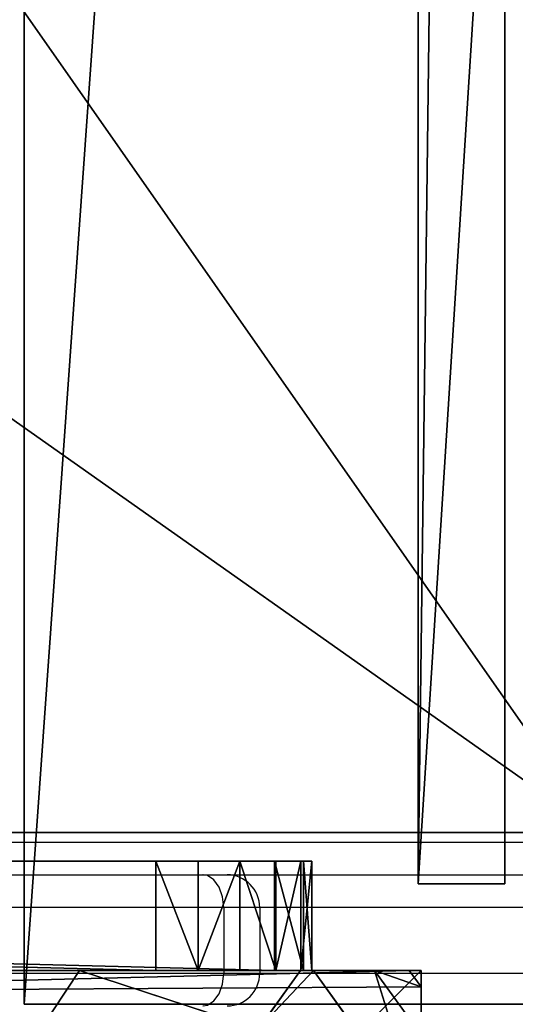
# Model space of a CAD drawing. Units: centimetres. Extents: x -358 to 314, y -306 to 304.
# Drawn here: x 74 to 79, y -126 to -117 of the extents above; entities that cross this region are included whole.
import ezdxf

# ---------------------------------------------------------------- set-up
doc = ezdxf.new("R2010")
doc.units = ezdxf.units.CM
doc.header["$LTSCALE"] = 2.54
doc.layers.get('0').update_dxf_attribs({"true_color": 0xff5454})
doc.layers.add('VP-EQ', color=7, linetype='Continuous', true_color=0x8a3492, plot=False)

# ---------------------------------------------------------------- blocks, each defined once
blk = doc.blocks.new('Grupuj_38')
at = {"color": 0}
for p, q in [((1.3665, 8, 3.6149), (0, 7.0139, 3.6149)), ((0, 7.892), (0.1497, 8)), ((0, 7.892, 2.42), (0.1497, 8, 2.42)), ((0, 7.892, 2.42), (0.1497, 8, 2.42)), ((1.3665, 8, 3.6149), (0, 7.0139, 3.6149)), ((0, 7.892), (0.1497, 8)), ((0.1497, 8, 2.42), (0.1497, 8)), ((0.5889, 8, 3.0059), (0.1497, 8, 2.42)), ((0.1497, 8), (7.8302, 8)), ((0.1497, 8, 2.42), (0.1497, 8)), ((0.5889, 8, 3.0059), (0.1497, 8, 2.42)), ((0.1497, 8), (7.8302, 8)), ((0, 7.892), (0, 7.892, 2.42)), ((0, 7.892, 2.42), (0, 7.575, 3.0059)), ((0, 0.1425), (0, 7.892)), ((0, 7.892, 2.42), (0, 7.575, 3.0059)), ((0, 7.892), (0, 7.892, 2.42)), ((0, 0.1425), (0, 7.892)), ((0, 7.575, 3.0059), (0, 7.0139, 3.6149)), ((0, 7.575, 3.0059), (0, 7.0139, 3.6149)), ((0, 7.0139, 3.6149), (0, 6.8964, 3.723)), ((0, 7.0139, 3.6149), (0, 6.8964, 3.723)), ((0, 6.8964, 3.723), (0.5361, 6.5095, 4.4345)), ((0, 6.8964, 3.723), (0.5361, 6.5095, 4.4345)), ((0, 6.8964, 3.723), (0, 4.8707, 4.4345)), ((0, 6.8964, 3.723), (0, 4.8707, 4.4345)), ((0.5361, 6.5095, 4.4345), (0, 4.8707, 4.4345)), ((0.5361, 6.5095, 4.4345), (0, 4.8707, 4.4345)), ((0, 4.8707, 4.4345), (0, 4.0172, 4.574)), ((0, 4.8707, 4.4345), (0, 4.0172, 4.574))]:
    blk.add_line(p, q, dxfattribs=at)
mesh = blk.add_polyface(dxfattribs=at)
corners = [(0.5361, 6.5095, 4.4345), (0, 7.0139, 3.6149), (0, 6.8964, 3.723), (1.3665, 8, 3.6149), (2.6016, 8, 4.4345)]
mesh.append_faces([[corners[k] for k in face] for face in [(0, 1, 2), (3, 0, 4)]], dxfattribs={"vtx0": -1, "color": 0})
mesh.append_faces([[corners[k] for k in face] for face in [(1, 0, 3)]], dxfattribs={"vtx0": -1, "vtx1": -1, "color": 0})
mesh = blk.add_polyface(dxfattribs=at)
corners = [(0, 7.892, 2.42), (0.1497, 8), (0, 7.892), (0.1497, 8, 2.42)]
mesh.append_faces([[corners[k] for k in face] for face in [(0, 1, 2), (1, 0, 3)]], dxfattribs={"vtx0": -1, "color": 0})
mesh = blk.add_polyface(dxfattribs=at)
corners = [(0, 7.575, 3.0059), (0.1497, 8, 2.42), (0, 7.892, 2.42), (0.5889, 8, 3.0059)]
mesh.append_faces([[corners[k] for k in face] for face in [(0, 1, 2), (1, 0, 3)]], dxfattribs={"vtx0": -1, "color": 0})
mesh = blk.add_polyface(dxfattribs=at)
corners = [(0, 7.575, 3.0059), (1.3665, 8, 3.6149), (0.5889, 8, 3.0059), (0, 7.0139, 3.6149)]
mesh.append_faces([[corners[k] for k in face] for face in [(0, 1, 2), (1, 0, 3)]], dxfattribs={"vtx0": -1, "color": 0})
mesh = blk.add_polyface(dxfattribs=at)
corners = [(0, 7.892), (0.1974, 0), (0, 0.1425), (0.1497, 8), (7.8302, 8), (7.7825, 0), (8, 0.1569), (8, 7.8775)]
mesh.append_faces([[corners[k] for k in face] for face in [(0, 1, 2), (6, 4, 7)]], dxfattribs={"vtx0": -1, "color": 0})
mesh.append_faces([[corners[k] for k in face] for face in [(1, 4, 5), (5, 4, 6)]], dxfattribs={"vtx0": -1, "vtx1": -1, "color": 0})
mesh.append_faces([[corners[k] for k in face] for face in [(1, 0, 3), (1, 3, 4)]], dxfattribs={"vtx0": -1, "vtx2": -1, "color": 0})
mesh = blk.add_polyface(dxfattribs=at)
corners = [(0.1497, 8), (7.8302, 8, 2.42), (7.8302, 8), (0.1497, 8, 2.42), (7.391, 8, 3.0059), (0.5889, 8, 3.0059), (1.3665, 8, 3.6149), (6.6135, 8, 3.6149), (2.6016, 8, 4.4345), (5.3783, 8, 4.4345), (2.687, 8, 4.4609), (5.2929, 8, 4.4609)]
mesh.append_faces([[corners[k] for k in face] for face in [(0, 1, 2), (9, 10, 11)]], dxfattribs={"vtx0": -1, "color": 0})
mesh.append_faces([[corners[k] for k in face] for face in [(1, 3, 4), (4, 6, 7), (7, 8, 9)]], dxfattribs={"vtx0": -1, "vtx1": -1, "color": 0})
mesh.append_faces([[corners[k] for k in face] for face in [(1, 0, 3), (4, 3, 5), (4, 5, 6), (7, 6, 8), (9, 8, 10)]], dxfattribs={"vtx0": -1, "vtx2": -1, "color": 0})
mesh = blk.add_polyface(dxfattribs=at)
corners = [(0, 0.4594, 3.0059), (0, 0.1425), (0, 0.1425, 2.42), (0, 7.892), (0, 1.0205, 3.6149), (0, 1.138, 3.723), (0, 3.1637, 4.4345), (0, 4.0172, 4.574), (0, 4.8707, 4.4345), (0, 6.8964, 3.723), (0, 7.0139, 3.6149), (0, 7.575, 3.0059), (0, 7.892, 2.42)]
mesh.append_faces([[corners[k] for k in face] for face in [(0, 1, 2), (3, 11, 12)]], dxfattribs={"vtx0": -1, "color": 0})
mesh.append_faces([[corners[k] for k in face] for face in [(1, 0, 3)]], dxfattribs={"vtx0": -1, "vtx1": -1, "color": 0})
mesh.append_faces([[corners[k] for k in face] for face in [(3, 0, 4), (3, 4, 5), (3, 5, 6), (3, 6, 7), (3, 7, 8), (3, 8, 9), (3, 9, 10), (3, 10, 11)]], dxfattribs={"vtx0": -1, "vtx2": -1, "color": 0})
mesh = blk.add_polyface(dxfattribs=at)
corners = [(0, 6.8964, 3.723), (0, 4.8707, 4.4345), (0.5361, 6.5095, 4.4345)]
mesh.append_faces([[corners[k] for k in face] for face in [(0, 1, 2)]], dxfattribs={"color": 0})
mesh = blk.add_polyface(dxfattribs=at)
corners = [(1.2874, 4.0172, 5.217), (0, 4.8707, 4.4345), (0, 4.0172, 4.574), (0.5361, 6.5095, 4.4345), (1.8035, 5.595, 5.217)]
mesh.append_faces([[corners[k] for k in face] for face in [(0, 1, 2), (3, 0, 4)]], dxfattribs={"vtx0": -1, "color": 0})
mesh.append_faces([[corners[k] for k in face] for face in [(1, 0, 3)]], dxfattribs={"vtx0": -1, "vtx1": -1, "color": 0})
blk = doc.blocks.new('czop_szary_LOW_1')
at = {"color": 9, "true_color": 0xc2c6c8}
blk.add_blockref('Grupuj_38', (1.7981, 1.4596, 4.4636), dxfattribs=at)
blk = doc.blocks.new('Grupuj_48')
at = {"color": 28, "true_color": 0x301b02}
for p, q in [((0, 62.5185, 1.1929), (22.9715, 62.5185, 1.1929)), ((0, 62.5185, 1.1929), (22.9715, 62.5185, 1.1929)), ((0, 62.5185), (22.9715, 62.5185)), ((0, 62.5185), (22.9715, 62.5185))]:
    blk.add_line(p, q, dxfattribs=at)
at = {"color": 0}
mesh = blk.add_polyface(dxfattribs=at)
corners = [(22.9713, 0, 1.1929), (0.8077, 15.6203, 1.1929), (0, 0, 1.1929), (1.077, 31.2592, 1.1929), (0.8077, 46.8981, 1.1929), (22.9715, 62.5185, 1.1929), (0, 62.5185, 1.1929), (22.9715, 0.0073, 1.1929), (23.4485, 15.6319, 1.1929), (23.4485, 46.8939, 1.1929), (23.6075, 31.2629, 1.1929)]
mesh.append_faces([[corners[k] for k in face] for face in [(0, 1, 2), (4, 5, 6), (9, 8, 10)]], dxfattribs={"vtx0": -1, "color": 0})
mesh.append_faces([[corners[k] for k in face] for face in [(1, 0, 3), (5, 8, 9)]], dxfattribs={"vtx0": -1, "vtx1": -1, "color": 0})
mesh.append_faces([[corners[k] for k in face] for face in [(5, 3, 0)]], dxfattribs={"vtx0": -1, "vtx1": -1, "vtx2": -1, "color": 0})
mesh.append_faces([[corners[k] for k in face] for face in [(5, 4, 3), (5, 0, 7), (5, 7, 8)]], dxfattribs={"vtx0": -1, "vtx2": -1, "color": 0})
at = {"color": 28, "true_color": 0x301b02}
mesh = blk.add_polyface(dxfattribs=at)
corners = [(0, 62.5185, 1.1929), (22.9715, 62.5185), (0, 62.5185), (22.9715, 62.5185, 1.1929)]
mesh.append_faces([[corners[k] for k in face] for face in [(0, 1, 2), (1, 0, 3)]], dxfattribs={"vtx0": -1, "color": 28})
at = {"color": 0}
mesh = blk.add_polyface(dxfattribs=at)
corners = [(22.9715, 62.5185), (0.8077, 46.8981), (0, 62.5185), (1.077, 31.2592), (22.9713, 0), (22.9715, 0.0073), (23.4485, 46.8939), (23.4485, 15.6319), (23.6075, 31.2629), (0.8077, 15.6203), (0, 0)]
mesh.append_faces([[corners[k] for k in face] for face in [(0, 1, 2), (7, 6, 8), (9, 4, 10)]], dxfattribs={"vtx0": -1, "color": 0})
mesh.append_faces([[corners[k] for k in face] for face in [(1, 0, 3), (4, 0, 5), (5, 6, 7)]], dxfattribs={"vtx0": -1, "vtx1": -1, "color": 0})
mesh.append_faces([[corners[k] for k in face] for face in [(3, 0, 4)]], dxfattribs={"vtx0": -1, "vtx1": -1, "vtx2": -1, "color": 0})
mesh.append_faces([[corners[k] for k in face] for face in [(5, 0, 6), (4, 9, 3)]], dxfattribs={"vtx0": -1, "vtx2": -1, "color": 0})
blk = doc.blocks.new('Grupuj_49')
at = {"color": 28, "true_color": 0x301b02}
for p, q in [((0, 62.7989, 11), (0, 0, 11)), ((0, 62.7989), (0, 62.7989, 11)), ((0.7936, 62.7989, 11), (0, 62.7989, 11)), ((0, 62.7989, 11), (0, 0, 11)), ((0.7936, 62.7989), (0, 62.7989)), ((0.7936, 62.7989), (0, 62.7989)), ((0, 62.7989), (0, 62.7989, 11)), ((0.7936, 62.7989, 11), (0, 62.7989, 11)), ((0.7936, 62.7989), (0.7936, 62.7989, 11)), ((0.7936, 62.7989, 11), (0.7936, 0, 11)), ((0.7936, 62.7989, 11), (0.7936, 0, 11)), ((0.7936, 62.7989), (0.7936, 62.7989, 11))]:
    blk.add_line(p, q, dxfattribs=at)
at = {"color": 0, "extrusion": (-1, 4.13483e-18, -2.3563e-11)}
blk.add_arc((-31.3994, -436.0734), 437.2024, 85.881528, 94.118472, dxfattribs=at)
at = {"color": 28, "true_color": 0x301b02, "extrusion": (-1, 4.13483e-18, -2.3563e-11)}
blk.add_arc((-31.3994, -436.0734), 437.2024, 85.881528, 94.118472, dxfattribs=at)
blk.add_arc((-31.3994, -436.0734), 437.2024, 85.881528, 94.118472, dxfattribs=at)
blk.add_arc((-31.3994, -436.0734), 437.2024, 85.881528, 94.118472, dxfattribs=at)
blk.add_arc((-31.3994, -436.0734), 437.2024, 85.881528, 94.118472, dxfattribs=at)
blk.add_arc((-31.3994, -436.0734), 437.2024, 85.881528, 94.118472, dxfattribs=at)
at = {"color": 0, "extrusion": (-1, -1.79458e-18, -2.35629e-11)}
blk.add_arc((-31.3994, -436.0734, -0.7936), 437.2024, 85.881528, 94.118472, dxfattribs=at)
at = {"color": 28, "true_color": 0x301b02, "extrusion": (-1, -1.79458e-18, -2.35629e-11)}
blk.add_arc((-31.3994, -436.0734, -0.7936), 437.2024, 85.881528, 94.118472, dxfattribs=at)
blk.add_arc((-31.3994, -436.0734, -0.7936), 437.2024, 85.881528, 94.118472, dxfattribs=at)
blk.add_arc((-31.3994, -436.0734, -0.7936), 437.2024, 85.881528, 94.118472, dxfattribs=at)
blk.add_arc((-31.3994, -436.0734, -0.7936), 437.2024, 85.881528, 94.118472, dxfattribs=at)
blk.add_arc((-31.3994, -436.0734, -0.7936), 437.2024, 85.881528, 94.118472, dxfattribs=at)
at = {"color": 0}
mesh = blk.add_polyface(dxfattribs=at)
corners = [(0, 0, 11), (0, 12.5494, 0.7224), (0, 0), (0, 62.7989, 11), (0, 25.1144, 1.0838), (0, 37.6845, 1.0838), (0, 50.2495, 0.7224), (0, 62.7989)]
mesh.append_faces([[corners[k] for k in face] for face in [(0, 1, 2), (6, 3, 7)]], dxfattribs={"vtx0": -1, "color": 0})
mesh.append_faces([[corners[k] for k in face] for face in [(1, 3, 4), (4, 3, 5), (5, 3, 6)]], dxfattribs={"vtx0": -1, "vtx1": -1, "color": 0})
mesh.append_faces([[corners[k] for k in face] for face in [(1, 0, 3)]], dxfattribs={"vtx0": -1, "vtx2": -1, "color": 0})
at = {"color": 28, "true_color": 0x301b02}
mesh = blk.add_polyface(dxfattribs=at)
corners = [(0.7936, 0, 11), (0, 62.7989, 11), (0, 0, 11), (0.7936, 62.7989, 11)]
mesh.append_faces([[corners[k] for k in face] for face in [(0, 1, 2), (1, 0, 3)]], dxfattribs={"vtx0": -1, "color": 28})
mesh = blk.add_polyface(dxfattribs=at)
corners = [(0, 62.7989), (0.7936, 50.2495, 0.7224), (0, 50.2495, 0.7224), (0.7936, 62.7989)]
mesh.append_faces([[corners[k] for k in face] for face in [(0, 1, 2), (1, 0, 3)]], dxfattribs={"vtx0": -1, "color": 28})
mesh = blk.add_polyface(dxfattribs=at)
corners = [(0, 62.7989), (0.7936, 62.7989, 11), (0.7936, 62.7989), (0, 62.7989, 11)]
mesh.append_faces([[corners[k] for k in face] for face in [(0, 1, 2), (1, 0, 3)]], dxfattribs={"vtx0": -1, "color": 28})
at = {"color": 0}
mesh = blk.add_polyface(dxfattribs=at)
corners = [(0.7936, 12.5494, 0.7224), (0.7936, 0, 11), (0.7936, 0), (0.7936, 62.7989, 11), (0.7936, 25.1144, 1.0838), (0.7936, 37.6845, 1.0838), (0.7936, 50.2495, 0.7224), (0.7936, 62.7989)]
mesh.append_faces([[corners[k] for k in face] for face in [(0, 1, 2), (3, 6, 7)]], dxfattribs={"vtx0": -1, "color": 0})
mesh.append_faces([[corners[k] for k in face] for face in [(1, 0, 3)]], dxfattribs={"vtx0": -1, "vtx1": -1, "color": 0})
mesh.append_faces([[corners[k] for k in face] for face in [(3, 0, 4), (3, 4, 5), (3, 5, 6)]], dxfattribs={"vtx0": -1, "vtx2": -1, "color": 0})
blk = doc.blocks.new('Komponent_1')
at = {"color": 18, "true_color": 0x020202}
for name, p in [('Grupuj_49', (21.3234, 0.1882)), ('Grupuj_48', (0, 0, 10.9992))]:
    blk.add_blockref(name, p, dxfattribs=at)
blk = doc.blocks.new('Grupuj_51')
at = {"color": 28, "true_color": 0x301b02}
for p, q in [((4.6, 4.6, 1.5), (4.6, 0, 1.5)), ((4.6, 4.6, 0), (4.6, 0, 0)), ((4.6, 4.6, 1.5), (4.6, 0, 1.5)), ((4.6, 4.6, 0), (4.6, 0, 0)), ((4.6, 0, 1.5), (69.3, 0, 1.5)), ((4.6, 0, 0), (69.3, 0, 0)), ((4.6, 0, 1.5), (4.6, 0, 0)), ((4.6, 0, 1.5), (69.3, 0, 1.5)), ((4.6, 0, 1.5), (4.6, 0, 0)), ((4.6, 0, 0), (69.3, 0, 0))]:
    blk.add_line(p, q, dxfattribs=at)
at = {"color": 0}
mesh = blk.add_polyface(dxfattribs=at)
corners = [(4.6, 4.6, 1.5), (0, 69.3, 1.5), (0, 4.6, 1.5), (4.6, 69.3, 1.5), (4.6, 0, 1.5), (4.6, 73.8293, 1.5), (69.3, 4.6, 1.5), (73.8293, 4.6, 1.5), (69.3, 0, 1.5)]
mesh.append_faces([[corners[k] for k in face] for face in [(0, 1, 2), (5, 6, 7), (6, 4, 8)]], dxfattribs={"vtx0": -1, "color": 0})
mesh.append_faces([[corners[k] for k in face] for face in [(1, 0, 3), (3, 4, 5)]], dxfattribs={"vtx0": -1, "vtx1": -1, "color": 0})
mesh.append_faces([[corners[k] for k in face] for face in [(5, 4, 6)]], dxfattribs={"vtx0": -1, "vtx1": -1, "vtx2": -1, "color": 0})
mesh.append_faces([[corners[k] for k in face] for face in [(3, 0, 4)]], dxfattribs={"vtx0": -1, "vtx2": -1, "color": 0})
mesh = blk.add_polyface(dxfattribs=at)
corners = [(73.8293, 4.6, 0), (4.6, 69.3, 0), (4.6, 73.8293, 0), (69.3, 4.6, 0), (4.6, 0, 0), (69.3, 0, 0), (0, 69.3, 0), (4.6, 4.6, 0), (0, 4.6, 0)]
mesh.append_faces([[corners[k] for k in face] for face in [(0, 1, 2), (4, 3, 5), (6, 7, 8)]], dxfattribs={"vtx0": -1, "color": 0})
mesh.append_faces([[corners[k] for k in face] for face in [(7, 1, 4)]], dxfattribs={"vtx0": -1, "vtx1": -1, "color": 0})
mesh.append_faces([[corners[k] for k in face] for face in [(1, 3, 4)]], dxfattribs={"vtx0": -1, "vtx1": -1, "vtx2": -1, "color": 0})
mesh.append_faces([[corners[k] for k in face] for face in [(1, 0, 3), (7, 6, 1)]], dxfattribs={"vtx0": -1, "vtx2": -1, "color": 0})
at = {"color": 28, "true_color": 0x301b02}
mesh = blk.add_polyface(dxfattribs=at)
corners = [(4.6, 4.6, 1.5), (4.6, 0, 0), (4.6, 0, 1.5), (4.6, 4.6, 0)]
mesh.append_faces([[corners[k] for k in face] for face in [(0, 1, 2), (1, 0, 3)]], dxfattribs={"vtx0": -1, "color": 28})
mesh = blk.add_polyface(dxfattribs=at)
corners = [(69.3, 0, 1.5), (4.6, 0, 0), (69.3, 0, 0), (4.6, 0, 1.5)]
mesh.append_faces([[corners[k] for k in face] for face in [(0, 1, 2), (1, 0, 3)]], dxfattribs={"vtx0": -1, "color": 28})
blk = doc.blocks.new('Grupuj_39')
at = {"color": 0}
for p, q in [((0, 8, -38.1011), (8, 8, -38.1011)), ((0, 8, -38.1011), (0, 8, 91.9)), ((0, 8, 91.9), (8, 8, 91.9)), ((0, 0, -38.1011), (0, 8, -38.1011)), ((0, 0, 91.9), (0, 8, 91.9)), ((0, 8, -38.1011), (0, 8, 91.9)), ((0, 0, 91.9), (0, 8, 91.9)), ((0, 8, 91.9), (8, 8, 91.9)), ((0, 0, -38.1011), (0, 8, -38.1011)), ((0, 8, -38.1011), (8, 8, -38.1011))]:
    blk.add_line(p, q, dxfattribs=at)
mesh = blk.add_polyface(dxfattribs=at)
corners = [(0, 8, 91.9), (8, 8, -38.1011), (0, 8, -38.1011), (8, 8, 91.9)]
mesh.append_faces([[corners[k] for k in face] for face in [(0, 1, 2), (1, 0, 3)]], dxfattribs={"vtx0": -1, "color": 0})
mesh = blk.add_polyface(dxfattribs=at)
corners = [(0, 8, 91.9), (0, 0, -38.1011), (0, 0, 91.9), (0, 8, -38.1011)]
mesh.append_faces([[corners[k] for k in face] for face in [(0, 1, 2), (1, 0, 3)]], dxfattribs={"vtx0": -1, "color": 0})
mesh = blk.add_polyface(dxfattribs=at)
corners = [(8, 0, 91.9), (0, 8, 91.9), (0, 0, 91.9), (8, 8, 91.9)]
mesh.append_faces([[corners[k] for k in face] for face in [(0, 1, 2), (1, 0, 3)]], dxfattribs={"vtx0": -1, "color": 0})
mesh = blk.add_polyface(dxfattribs=at)
corners = [(8, 8, -38.1011), (0, 0, -38.1011), (0, 8, -38.1011), (8, 0, -38.1011)]
mesh.append_faces([[corners[k] for k in face] for face in [(0, 1, 2), (1, 0, 3)]], dxfattribs={"vtx0": -1, "color": 0})
blk = doc.blocks.new('Grupuj_52')
at = {"color": 28, "true_color": 0x301b02}
for p, q in [((0, 41.0719, 19.8168), (0, 41.0719, 0.9876)), ((0, 40.994, 20.2387), (0, 41.0719, 19.8168)), ((0, 41.0719, 0.9876), (0.999, 41.0719, 0.9876)), ((0, 41.0719, 19.8168), (0, 41.0719, 0.9876)), ((0, 41.0719, 19.8168), (0.999, 41.0719, 19.8168)), ((0, 41.0719, 0.9876), (0.999, 41.0719, 0.9876)), ((0, 40.994, 20.2387), (0, 41.0719, 19.8168)), ((0, 41.0719, 19.8168), (0.999, 41.0719, 19.8168)), ((0, 40.7283, 20.6623), (0, 40.994, 20.2387)), ((0, 40.994, 20.2387), (0.999, 40.994, 20.2387)), ((0, 40.7283, 20.6623), (0, 40.994, 20.2387)), ((0, 40.994, 20.2387), (0.999, 40.994, 20.2387)), ((0.999, 41.0719, 19.8168), (0.999, 41.0719, 0.9876)), ((0.999, 40.994, 20.2387), (0.999, 41.0719, 19.8168)), ((0.999, 41.0719, 19.8168), (0.999, 41.0719, 0.9876)), ((0.999, 40.994, 20.2387), (0.999, 41.0719, 19.8168)), ((0.999, 40.7283, 20.6623), (0.999, 40.994, 20.2387)), ((0.999, 40.7283, 20.6623), (0.999, 40.994, 20.2387)), ((0, 40.9702, 0.6097), (0.999, 40.9702, 0.6097)), ((0, 40.9702, 0.6097), (0.999, 40.9702, 0.6097)), ((0, 40.7398, 0.2934), (0.999, 40.7398, 0.2934)), ((0, 40.7398, 0.2934), (0.999, 40.7398, 0.2934)), ((0, 40.7283, 20.6623), (0, 1.5688, 55.8676)), ((0, 40.7283, 20.6623), (0, 1.5688, 55.8676)), ((0, 40.7283, 20.6623), (0.999, 40.7283, 20.6623)), ((0, 40.7283, 20.6623), (0.999, 40.7283, 20.6623)), ((0.999, 40.7283, 20.6623), (0.999, 1.5688, 55.8676)), ((0.999, 40.7283, 20.6623), (0.999, 1.5688, 55.8676)), ((0, 40.4113, 0.0807), (0.999, 40.4113, 0.0807)), ((0, 40.4113, 0.0807), (0.999, 40.4113, 0.0807)), ((0, 40.0284), (0.999, 40.0284)), ((0, 40.0284), (0.999, 40.0284)), ((0, 39.642, 0.0619), (0, 0.1907, 35.6257)), ((0, 39.642, 0.0619), (0, 0.1907, 35.6257)), ((0, 39.642, 0.0619), (0.999, 39.642, 0.0619)), ((0, 39.642, 0.0619), (0.999, 39.642, 0.0619)), ((0.999, 39.642, 0.0619), (0.999, 0.1907, 35.6257)), ((0.999, 39.642, 0.0619), (0.999, 0.1907, 35.6257))]:
    blk.add_line(p, q, dxfattribs=at)
at = {"color": 0, "extrusion": (-1, 6.16859e-14, -7.27669e-14)}
for centre in [(-40.0021, 1.0728), (-40.0021, 1.0728, -0.999)]:
    blk.add_arc(centre, 1.0732, 184.55497, 289.61125, dxfattribs=at)
at = {"color": 28, "true_color": 0x301b02, "extrusion": (-1, 6.16859e-14, -7.27669e-14)}
for centre in [(-40.0021, 1.0728), (-40.0021, 1.0728), (-40.0021, 1.0728), (-40.0021, 1.0728), (-40.0021, 1.0728), (-40.0021, 1.0728, -0.999), (-40.0021, 1.0728, -0.999), (-40.0021, 1.0728, -0.999), (-40.0021, 1.0728, -0.999), (-40.0021, 1.0728, -0.999)]:
    blk.add_arc(centre, 1.0732, 184.55497, 289.61125, dxfattribs=at)
at = {"color": 0}
mesh = blk.add_polyface(dxfattribs=at)
corners = [(0, 0.106, 55.4129), (0, 0, 36.177), (0, 0, 55.0005), (0, 0.0679, 35.8848), (0, 0.0995, 35.7899), (0, 0.1907, 35.6257), (0, 0.3667, 55.7496), (0, 39.642, 0.0619), (0, 0.7394, 55.9556), (0, 1.1632, 55.9972), (0, 1.5688, 55.8676), (0, 40.7283, 20.6623), (0, 40.0284), (0, 40.4113, 0.0807), (0, 40.7398, 0.2934), (0, 40.994, 20.2387), (0, 40.9702, 0.6097), (0, 41.0719, 0.9876), (0, 41.0719, 19.8168)]
mesh.append_faces([[corners[k] for k in face] for face in [(0, 1, 2), (17, 15, 18)]], dxfattribs={"vtx0": -1, "color": 0})
mesh.append_faces([[corners[k] for k in face] for face in [(1, 0, 3), (3, 0, 4), (4, 0, 5), (5, 6, 7), (7, 11, 12), (12, 11, 13), (13, 11, 14), (14, 15, 16), (16, 15, 17)]], dxfattribs={"vtx0": -1, "vtx1": -1, "color": 0})
mesh.append_faces([[corners[k] for k in face] for face in [(5, 0, 6), (7, 6, 8), (7, 8, 9), (7, 9, 10), (7, 10, 11), (14, 11, 15)]], dxfattribs={"vtx0": -1, "vtx2": -1, "color": 0})
at = {"color": 28, "true_color": 0x301b02}
mesh = blk.add_polyface(dxfattribs=at)
corners = [(0, 41.0719, 0.9876), (0.999, 40.9702, 0.6097), (0, 40.9702, 0.6097), (0.999, 41.0719, 0.9876)]
mesh.append_faces([[corners[k] for k in face] for face in [(0, 1, 2), (1, 0, 3)]], dxfattribs={"vtx0": -1, "color": 28})
mesh = blk.add_polyface(dxfattribs=at)
corners = [(0, 41.0719, 19.8168), (0.999, 41.0719, 0.9876), (0, 41.0719, 0.9876), (0.999, 41.0719, 19.8168)]
mesh.append_faces([[corners[k] for k in face] for face in [(0, 1, 2), (1, 0, 3)]], dxfattribs={"vtx0": -1, "color": 28})
mesh = blk.add_polyface(dxfattribs=at)
corners = [(0, 40.994, 20.2387), (0.999, 41.0719, 19.8168), (0, 41.0719, 19.8168), (0.999, 40.994, 20.2387)]
mesh.append_faces([[corners[k] for k in face] for face in [(0, 1, 2), (1, 0, 3)]], dxfattribs={"vtx0": -1, "color": 28})
mesh = blk.add_polyface(dxfattribs=at)
corners = [(0, 40.7283, 20.6623), (0.999, 40.994, 20.2387), (0, 40.994, 20.2387), (0.999, 40.7283, 20.6623)]
mesh.append_faces([[corners[k] for k in face] for face in [(0, 1, 2), (1, 0, 3)]], dxfattribs={"vtx0": -1, "color": 28})
at = {"color": 0}
mesh = blk.add_polyface(dxfattribs=at)
corners = [(0.999, 0, 36.177), (0.999, 0.106, 55.4129), (0.999, 0, 55.0005), (0.999, 0.0679, 35.8848), (0.999, 0.0995, 35.7899), (0.999, 0.1907, 35.6257), (0.999, 0.3667, 55.7496), (0.999, 39.642, 0.0619), (0.999, 0.7394, 55.9556), (0.999, 1.1632, 55.9972), (0.999, 1.5688, 55.8676), (0.999, 40.7283, 20.6623), (0.999, 40.0284), (0.999, 40.4113, 0.0807), (0.999, 40.7398, 0.2934), (0.999, 40.994, 20.2387), (0.999, 40.9702, 0.6097), (0.999, 41.0719, 0.9876), (0.999, 41.0719, 19.8168)]
mesh.append_faces([[corners[k] for k in face] for face in [(0, 1, 2), (15, 17, 18)]], dxfattribs={"vtx0": -1, "color": 0})
mesh.append_faces([[corners[k] for k in face] for face in [(1, 5, 6), (6, 7, 8), (8, 7, 9), (9, 7, 10), (10, 7, 11), (11, 14, 15)]], dxfattribs={"vtx0": -1, "vtx1": -1, "color": 0})
mesh.append_faces([[corners[k] for k in face] for face in [(1, 0, 3), (1, 3, 4), (1, 4, 5), (6, 5, 7), (11, 7, 12), (11, 12, 13), (11, 13, 14), (15, 14, 16), (15, 16, 17)]], dxfattribs={"vtx0": -1, "vtx2": -1, "color": 0})
at = {"color": 28, "true_color": 0x301b02}
mesh = blk.add_polyface(dxfattribs=at)
corners = [(0, 40.9702, 0.6097), (0.999, 40.7398, 0.2934), (0, 40.7398, 0.2934), (0.999, 40.9702, 0.6097)]
mesh.append_faces([[corners[k] for k in face] for face in [(0, 1, 2), (1, 0, 3)]], dxfattribs={"vtx0": -1, "color": 28})
mesh = blk.add_polyface(dxfattribs=at)
corners = [(0.999, 40.7398, 0.2934), (0, 40.4113, 0.0807), (0, 40.7398, 0.2934), (0.999, 40.4113, 0.0807)]
mesh.append_faces([[corners[k] for k in face] for face in [(0, 1, 2), (1, 0, 3)]], dxfattribs={"vtx0": -1, "color": 28})
mesh = blk.add_polyface(dxfattribs=at)
corners = [(0, 1.5688, 55.8676), (0.999, 40.7283, 20.6623), (0, 40.7283, 20.6623), (0.999, 1.5688, 55.8676)]
mesh.append_faces([[corners[k] for k in face] for face in [(0, 1, 2), (1, 0, 3)]], dxfattribs={"vtx0": -1, "color": 28})
mesh = blk.add_polyface(dxfattribs=at)
corners = [(0, 40.4113, 0.0807), (0.999, 40.0284), (0, 40.0284), (0.999, 40.4113, 0.0807)]
mesh.append_faces([[corners[k] for k in face] for face in [(0, 1, 2), (1, 0, 3)]], dxfattribs={"vtx0": -1, "color": 28})
mesh = blk.add_polyface(dxfattribs=at)
corners = [(0.999, 40.0284), (0, 39.642, 0.0619), (0, 40.0284), (0.999, 39.642, 0.0619)]
mesh.append_faces([[corners[k] for k in face] for face in [(0, 1, 2), (1, 0, 3)]], dxfattribs={"vtx0": -1, "color": 28})
mesh = blk.add_polyface(dxfattribs=at)
corners = [(0.999, 39.642, 0.0619), (0, 0.1907, 35.6257), (0, 39.642, 0.0619), (0.999, 0.1907, 35.6257)]
mesh.append_faces([[corners[k] for k in face] for face in [(0, 1, 2), (1, 0, 3)]], dxfattribs={"vtx0": -1, "color": 28})
blk = doc.blocks.new('Grupuj_58')
at = {"color": 18, "true_color": 0x020202, "extrusion": (0, 0, -1), "zscale": -1, "rotation": 359.9999999999208}
blk.add_blockref('Grupuj_51', (-77.9969, 38.6317, -38.7361), dxfattribs=at)
at = {"color": 0, "extrusion": (0, 0, -1), "zscale": -1, "rotation": 89.99999999992583}
blk.add_blockref('Komponent_1', (-9.3081, 20.9185, -44.6417), dxfattribs=at)
at = {"color": 0}
blk.add_blockref('czop_szary_LOW_1', (71.2892, 32.8079, 125.7272), dxfattribs=at)
at = {"color": 8, "true_color": 0x6f7c7d}
blk.add_blockref('Grupuj_39', (73.0873, 34.2675, 38.2908), dxfattribs=at)
at = {"color": 18, "true_color": 0x030303}
blk.add_blockref('Grupuj_52', (72.0884, 0.1965, 100.2397), dxfattribs=at)
blk = doc.blocks.new('Komponent_4')
at = {"color": 0}
blk.add_blockref('Grupuj_58', (0.0127, 73.8654), dxfattribs=at)
blk = doc.blocks.new('Grupuj_126')
at = {"color": 0, "rotation": 270.0000000001454}
blk.add_blockref('Komponent_4', (119.4023, 150.0783, 1.0151), dxfattribs=at)
blk = doc.blocks.new('1724')
at = {"layer": 'VP-EQ', "color": 0, "linetype": 'Continuous', "lineweight": 25}
for p, q in [((1759.1299, 157.7551), (1778.2291, 157.7551)), ((1766.6595, 157.4551), (1775.0058, 157.4551)), ((1775.0058, 157.4551), (1775.227, 157.4551)), ((1775.227, 157.4551), (1778.4712, 157.4551)), ((1775.1967, 157.1551), (1766.8372, 157.1551)), ((1775.1967, 157.1551), (1775.1967, 156.5551)), ((1775.527, 157.1551), (1775.1967, 157.1551)), ((1775.527, 157.1551), (1775.527, 156.5551)), ((1778.6837, 157.1551), (1775.527, 157.1551)), ((1766.8372, 156.5551), (1775.1967, 156.5551)), ((1775.1967, 156.5551), (1775.527, 156.5551)), ((1775.527, 156.5551), (1778.6837, 156.5551))]:
    blk.add_line(p, q, dxfattribs=at)
at = {"layer": 'VP-EQ', "color": 0, "linetype": 'Continuous', "lineweight": 25, "flags": 128}
for points in [[(1775.1967, 157.1551), (1775.186, 157.2543), (1775.1551, 157.3423), (1775.1075, 157.4093), (1775.0482, 157.4477), (1775.0078, 157.4551), (1775.0058, 157.4551)], [(1775.0058, 156.2551), (1775.0078, 156.2551), (1775.0482, 156.2625), (1775.1075, 156.3009), (1775.1551, 156.3679), (1775.186, 156.4559), (1775.1967, 156.5551)]]:
    blk.add_lwpolyline(points, dxfattribs=at)
at = {"layer": 'VP-EQ', "color": 0, "linetype": 'Continuous', "lineweight": 25}
for centre, start, end in [((1775.227, 157.1551), 0, 90), ((1775.227, 156.5551), 270, 0)]:
    blk.add_arc(centre, 0.3, start, end, dxfattribs=at)
blk = doc.blocks.new('1724 2d')
at = {"layer": 'VP-EQ', "color": 0}
blk.add_blockref('1724', (0, 0), dxfattribs=at)

msp = doc.modelspace()

# ---------------------------------------------------------------- block references
at = {"color": 0}
msp.add_blockref('Grupuj_126', (-157.8603, -202.769), dxfattribs=at)
at = {"layer": 'VP-EQ', "color": 0}
msp.add_blockref('1724 2d', (-1699.3293, -282.3709), dxfattribs=at)

doc.saveas('drawing.dxf')
